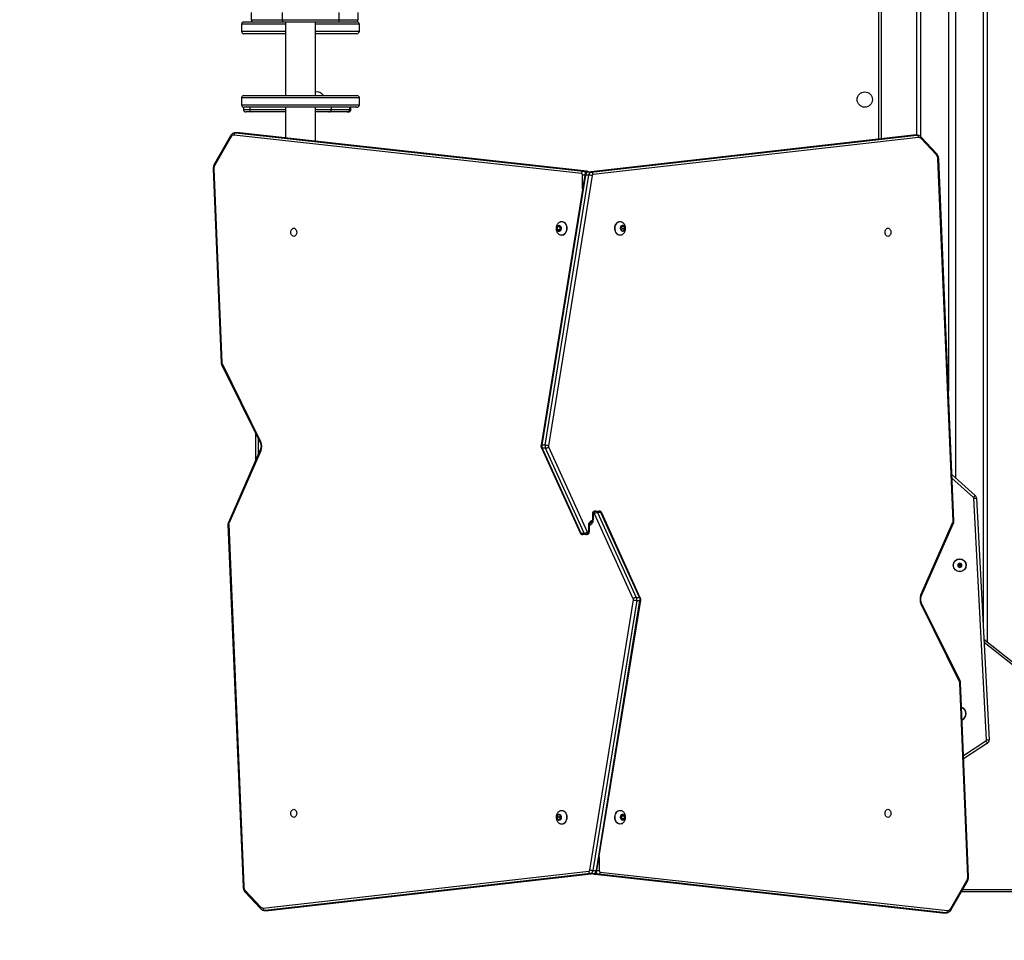
# Model space of a CAD drawing. Units: millimetres. Extents: x -448 to 1002, y 83 to 773.
# Drawn here: x 264 to 389, y 229 to 347 of the extents above; entities that cross this region are included whole.
import ezdxf

# ---------------------------------------------------------------- set-up
doc = ezdxf.new("R2010")
doc.units = ezdxf.units.MM
doc.header["$LTSCALE"] = 50
doc.header["$PDSIZE"] = -1
doc.layers.add('VP-DIM', color=7, linetype='Continuous')
doc.layers.add('VP-HIC', color=6, linetype='Continuous')
doc.layers.add('VP-EQ', color=7, linetype='Continuous', true_color=0x8a3492)
doc.dimstyles.get("Standard").update_dxf_attribs({"dimtxt": 14, "dimasz": 20, "dimexe": 20, "dimexo": 50, "dimgap": 20, "dimtad": 0, "dimdec": 0, "dimzin": 0, "dimdsep": 46, "dimtxsty": 'Standard', "dimcen": -0.09, "dimadec": 0, "dimazin": 0, "dimtfac": 1, "dimtdec": 4, "dimtofl": 0, "dimtmove": 0, "dimatfit": 3, "dimfxl": 70, "dimfxlon": 1, "dimtolj": 1, "dimtzin": 0, "dimarcsym": 0})

# ---------------------------------------------------------------- blocks, each defined once
blk = doc.blocks.new('*D202')
at = {"layer": 'Defpoints', "color": 0}
for p in [(138.18, 752.9), (138.18, 232.9), (785.91, 232.9)]:
    blk.add_point(p, dxfattribs=at)
at = {"layer": 'VP-DIM', "color": 0, "lineweight": -2}
for p, q in [((138.18, 682.9), (138.18, 772.9)), ((785.91, 682.9), (785.91, 772.9)), ((158.18, 752.9), (419.08, 752.9)), ((765.91, 752.9), (496.41, 752.9))]:
    blk.add_line(p, q, dxfattribs=at)
at = {"layer": 'VP-DIM', "color": 0}
for points in [[(158.18, 756.23), (158.18, 749.57), (138.18, 752.9)], [(765.91, 749.57), (765.91, 756.23), (785.91, 752.9)]]:
    blk.add_solid(points, dxfattribs=at)
at = {"layer": 'VP-DIM', "color": 0, "insert": (457.75, 752.9), "char_height": 14, "attachment_point": 5}
blk.add_mtext('\\A1;648', dxfattribs=at)
blk = doc.blocks.new('*D204')
at = {"layer": 'Defpoints', "color": 0}
for p in [(600.91, 403.62), (887.94, 403.62), (290.98, 232.9)]:
    blk.add_point(p, dxfattribs=at)
at = {"layer": 'VP-DIM', "color": 0, "lineweight": -2}
for p, q in [((817.94, 403.62), (907.94, 403.62)), ((887.94, 383.62), (887.94, 348.24)), ((887.94, 252.9), (887.94, 280.24)), ((817.94, 232.9), (907.94, 232.9))]:
    blk.add_line(p, q, dxfattribs=at)
at = {"layer": 'VP-DIM', "color": 0}
for points in [[(891.28, 383.62), (884.61, 383.62), (887.94, 403.62)], [(884.61, 252.9), (891.28, 252.9), (887.94, 232.9)]]:
    blk.add_solid(points, dxfattribs=at)
at = {"layer": 'VP-DIM', "color": 0, "insert": (887.94, 314.24), "char_height": 14, "attachment_point": 5, "rotation": 90}
blk.add_mtext('\\A1;171', dxfattribs=at)
blk = doc.blocks.new('*D208')
at = {"layer": 'Defpoints', "color": 0}
for p in [(635.91, 665.69), (635.91, 257.12), (288.21, 238.25)]:
    blk.add_point(p, dxfattribs=at)
at = {"layer": 'VP-DIM', "color": 0, "lineweight": -2}
for p, q in [((288.21, 595.69), (288.21, 685.69)), ((635.91, 595.69), (635.91, 685.69)), ((308.21, 665.69), (419.37, 665.69)), ((615.91, 665.69), (496.7, 665.69))]:
    blk.add_line(p, q, dxfattribs=at)
at = {"layer": 'VP-DIM', "color": 0}
for points in [[(308.21, 669.02), (308.21, 662.35), (288.21, 665.69)], [(615.91, 662.35), (615.91, 669.02), (635.91, 665.69)]]:
    blk.add_solid(points, dxfattribs=at)
at = {"layer": 'VP-DIM', "color": 0, "insert": (458.04, 665.69), "char_height": 14, "attachment_point": 5}
blk.add_mtext('\\A1;348', dxfattribs=at)
blk = doc.blocks.new('RC1455_')
at = {"color": 0, "linetype": 'Continuous', "lineweight": 25}
for p, q in [((373.11, 331.48), (373.11, 388.72)), ((373.41, 388.82), (373.41, 331.52)), ((386.41, 365.3), (386.41, 269.4)), ((386.91, 365.93), (386.91, 267.45)), ((382.86, 360.84), (382.86, 288.38)), ((381.96, 359.71), (381.96, 299.41)), ((377.91, 357.48), (377.91, 331.98)), ((378.41, 356.61), (378.41, 331.83)), ((293.13, 347.59), (293.13, 346.69)), ((297.14, 346.69), (297.14, 347.59)), ((304.34, 346.69), (304.34, 347.59)), ((306.75, 346.69), (306.75, 347.59)), ((292.21, 346.41), (292.28, 346.41)), ((292.28, 346.41), (293.32, 346.41)), ((293.13, 346.69), (297.14, 346.69)), ((297.07, 346.39), (293.43, 346.39)), ((304.26, 346.39), (297.07, 346.39)), ((297.14, 346.69), (304.34, 346.69)), ((297.51, 346.39), (297.51, 337.03)), ((301.31, 337.03), (301.31, 346.39)), ((306.45, 346.39), (304.26, 346.39)), ((304.34, 346.69), (306.75, 346.69)), ((306.57, 346.41), (306.61, 346.41)), ((291.91, 346.11), (291.91, 345.21)), ((291.99, 346.11), (291.91, 346.11)), ((291.91, 345.21), (291.99, 345.21)), ((297.51, 346.11), (291.99, 346.11)), ((291.99, 345.21), (297.51, 345.21)), ((306.91, 346.11), (301.31, 346.11)), ((301.31, 345.21), (306.91, 345.21)), ((306.91, 345.21), (306.91, 346.11)), ((292.28, 344.91), (292.21, 344.91)), ((297.51, 344.91), (292.28, 344.91)), ((306.61, 344.91), (301.31, 344.91)), ((291.91, 336.73), (291.91, 335.83)), ((306.91, 336.73), (291.91, 336.73)), ((292.21, 337.03), (306.61, 337.03)), ((306.91, 335.83), (306.91, 336.73)), ((291.91, 335.83), (306.91, 335.83)), ((292.13, 335.54), (292.13, 335.24)), ((292.13, 335.24), (292.94, 335.24)), ((306.61, 335.53), (292.21, 335.53)), ((292.94, 335.53), (292.94, 335.24)), ((292.94, 335.24), (297.51, 335.24)), ((297.51, 335.53), (297.51, 331.63)), ((301.31, 331.21), (301.31, 335.53)), ((301.31, 335.24), (303.32, 335.24)), ((303.32, 335.53), (303.32, 335.24)), ((303.32, 335.24), (305.67, 335.24)), ((305.67, 335.53), (305.67, 335.24)), ((305.67, 335.24), (305.83, 335.24)), ((305.83, 335.24), (305.83, 335.53)), ((293.16, 334.94), (292.43, 334.94)), ((297.51, 334.94), (293.16, 334.94)), ((303.04, 334.94), (301.31, 334.94)), ((305.38, 334.94), (303.04, 334.94)), ((305.53, 334.94), (305.38, 334.94)), ((290.49, 331.88), (288.45, 328.33)), ((290.54, 331.73), (288.5, 328.18)), ((335.22, 327.09), (290.96, 331.99)), ((291.56, 332.29), (291.13, 332.29)), ((291.13, 332.29), (291.19, 332.29)), ((291.19, 332.29), (335.45, 327.39)), ((291.19, 332.29), (291.61, 332.29)), ((291.61, 332.29), (291.56, 332.29)), ((291.63, 332.28), (291.57, 332.29)), ((335.87, 327.39), (291.61, 332.29)), ((291.63, 332.28), (291.61, 332.29)), ((335.89, 327.39), (291.63, 332.28)), ((377.49, 331.98), (336.02, 327.29)), ((377.51, 331.98), (336.03, 327.29)), ((336.46, 327.29), (377.93, 331.98)), ((378.16, 331.68), (336.69, 326.99)), ((377.55, 331.98), (377.49, 331.98)), ((377.51, 331.98), (377.49, 331.98)), ((377.93, 331.98), (377.51, 331.98)), ((377.56, 331.98), (377.51, 331.98)), ((377.99, 331.98), (377.56, 331.98)), ((377.93, 331.98), (377.98, 331.98)), ((380.45, 329.47), (378.5, 331.54)), ((380.45, 329.67), (378.51, 331.75)), ((382.56, 282.81), (380.64, 328.95)), ((382.65, 282.82), (380.73, 328.96)), ((288.3, 327.69), (289.31, 302.98)), ((288.39, 327.7), (289.4, 302.99)), ((335.63, 326.88), (330.06, 292.49)), ((335.72, 326.9), (330.15, 292.51)), ((330.58, 292.51), (336.14, 326.9)), ((336.56, 326.83), (331, 292.44)), ((335.35, 325.17), (335.35, 326.89)), ((335.63, 326.89), (335.35, 326.89)), ((335.45, 327.39), (335.87, 327.39)), ((336.14, 326.9), (335.72, 326.9)), ((335.89, 327.39), (335.87, 327.39)), ((336.03, 327.29), (336.02, 327.29)), ((336.46, 327.29), (336.03, 327.29)), ((332.35, 320.46), (332.13, 320.29)), ((332.13, 320.29), (332.13, 319.94)), ((332.45, 320.29), (332.13, 320.29)), ((332.13, 319.94), (332.34, 319.77)), ((332.45, 319.94), (332.13, 319.94)), ((332.34, 319.77), (332.56, 319.94)), ((332.56, 320.29), (332.35, 320.46)), ((332.5, 320.33), (332.45, 320.29)), ((332.45, 320.29), (332.45, 319.94)), ((332.45, 319.94), (332.5, 319.9)), ((332.56, 319.94), (332.56, 320.29)), ((332.73, 320.99), (332.7, 320.99)), ((340.12, 320.99), (340.09, 320.99)), ((340.38, 320.43), (340.23, 320.16)), ((340.23, 320.16), (340.33, 319.84)), ((340.31, 319.9), (340.4, 320.08)), ((340.4, 320.08), (340.32, 320.33)), ((340.36, 320.4), (340.62, 320.4)), ((340.62, 320.4), (340.38, 320.43)), ((340.4, 320.08), (340.72, 320.08)), ((340.58, 319.8), (340.72, 320.08)), ((340.72, 320.08), (340.62, 320.4)), ((332.7, 319.24), (332.73, 319.24)), ((340.09, 319.24), (340.12, 319.24)), ((340.33, 319.84), (340.58, 319.8)), ((289.36, 302.76), (294.27, 292.85)), ((289.42, 302.89), (294.33, 292.99)), ((293.71, 290.58), (293.71, 293.99)), ((294.01, 293.38), (294.01, 291.26)), ((330.58, 292.51), (330.15, 292.51)), ((294.29, 291.89), (290.22, 282.67)), ((294.35, 291.77), (290.28, 282.54)), ((330.11, 292.16), (335.03, 281.34)), ((330.63, 292.12), (330.2, 292.12)), ((330.2, 292.12), (335.13, 281.3)), ((335.55, 281.3), (330.63, 292.12)), ((331.02, 292.28), (335.94, 281.46)), ((382.4, 288.79), (385.39, 286.1)), ((385.15, 285.84), (382.42, 288.3)), ((386.82, 254.97), (385.2, 285.74)), ((385.55, 285.76), (387.17, 254.99)), ((336.61, 283.72), (336.61, 283.02)), ((336.61, 283.72), (336.69, 283.72)), ((336.69, 283.72), (336.69, 283.02)), ((336.82, 283.82), (336.76, 283.82)), ((341.81, 272.95), (336.88, 283.77)), ((336.98, 284.12), (337.03, 284.12)), ((337.03, 284.12), (337.46, 284.12)), ((337.27, 283.93), (342.19, 273.12)), ((337.7, 283.93), (337.27, 283.93)), ((342.62, 273.12), (337.7, 283.93)), ((342.71, 273.08), (337.79, 283.9)), ((290.17, 282.41), (292.09, 236.27)), ((290.26, 282.43), (292.18, 236.29)), ((336.69, 283.02), (336.61, 283.02)), ((378.47, 273.46), (382.54, 282.69)), ((378.53, 273.34), (382.6, 282.57)), ((335.13, 281.3), (335.55, 281.3)), ((335.79, 281.12), (335.36, 281.12)), ((335.85, 281.12), (335.79, 281.12)), ((336, 281.42), (336.06, 281.42)), ((336.13, 281.52), (336.13, 282.22)), ((336.13, 282.22), (336.22, 282.22)), ((336.22, 281.52), (336.13, 281.52)), ((336.22, 281.52), (336.22, 282.22)), ((383.41, 277.49), (383.16, 277.35)), ((383.16, 277.35), (383.16, 277.06)), ((383.33, 277.25), (383.16, 277.35)), ((383.41, 277.29), (383.33, 277.25)), ((383.66, 277.35), (383.41, 277.49)), ((383.41, 277.29), (383.41, 277.49)), ((383.49, 277.25), (383.41, 277.29)), ((383.49, 277.25), (383.66, 277.35)), ((383.66, 277.06), (383.66, 277.35)), ((383.33, 277.16), (383.16, 277.06)), ((383.16, 277.06), (383.41, 276.92)), ((383.33, 277.25), (383.33, 277.16)), ((383.33, 277.16), (383.41, 277.12)), ((383.41, 277.12), (383.49, 277.16)), ((383.41, 277.12), (383.41, 276.92)), ((383.41, 276.92), (383.66, 277.06)), ((383.49, 277.16), (383.49, 277.25)), ((383.49, 277.16), (383.66, 277.06)), ((336.26, 238.4), (341.83, 272.79)), ((342.25, 272.73), (336.68, 238.33)), ((337.11, 238.33), (342.67, 272.73)), ((337.19, 238.35), (342.76, 272.75)), ((342.19, 273.12), (342.62, 273.12)), ((342.25, 272.73), (342.67, 272.73)), ((383.4, 262.35), (378.49, 272.25)), ((383.46, 262.48), (378.55, 272.38)), ((386.5, 267.78), (424.67, 237.4)), ((424.48, 237.17), (386.52, 267.38)), ((384.43, 237.53), (383.43, 262.24)), ((384.52, 237.54), (383.51, 262.26)), ((383.89, 252.99), (386.75, 254.84)), ((386.94, 254.55), (383.91, 252.58)), ((332.73, 245.99), (332.7, 245.99)), ((340.12, 245.99), (340.09, 245.99)), ((332.22, 245.42), (332.1, 245.12)), ((332.1, 245.12), (332.22, 244.82)), ((332.42, 245.12), (332.1, 245.12)), ((332.47, 245.42), (332.22, 245.42)), ((332.22, 244.82), (332.47, 244.82)), ((332.5, 245.33), (332.42, 245.12)), ((332.42, 245.12), (332.5, 244.91)), ((332.59, 245.12), (332.47, 245.42)), ((332.47, 244.82), (332.59, 245.12)), ((340.48, 245.46), (340.26, 245.29)), ((340.26, 245.29), (340.26, 244.94)), ((340.26, 244.94), (340.48, 244.77)), ((340.37, 245.29), (340.32, 245.33)), ((340.32, 244.9), (340.37, 244.94)), ((340.37, 245.29), (340.69, 245.29)), ((340.37, 244.94), (340.37, 245.29)), ((340.37, 244.94), (340.69, 244.94)), ((340.69, 245.29), (340.48, 245.46)), ((340.48, 244.77), (340.69, 244.94)), ((340.69, 244.94), (340.69, 245.29)), ((332.7, 244.24), (332.73, 244.24)), ((340.09, 244.24), (340.12, 244.24)), ((337.47, 240.07), (337.47, 238.34)), ((294.66, 233.55), (336.14, 238.25)), ((336.36, 237.95), (294.89, 233.26)), ((295.31, 233.26), (336.79, 237.95)), ((295.33, 233.26), (336.81, 237.95)), ((336.36, 237.95), (336.79, 237.95)), ((336.68, 238.33), (337.11, 238.33)), ((336.79, 237.95), (336.81, 237.95)), ((336.93, 237.85), (381.19, 232.95)), ((336.93, 237.85), (336.95, 237.85)), ((337.37, 237.85), (336.95, 237.85)), ((336.95, 237.85), (381.21, 232.95)), ((337.19, 238.34), (337.47, 238.34)), ((381.63, 232.95), (337.37, 237.85)), ((337.6, 238.14), (381.86, 233.25)), ((382.29, 233.5), (384.32, 237.05)), ((382.33, 233.36), (384.37, 236.9)), ((383.81, 235.92), (424.05, 235.92)), ((292.37, 235.77), (294.32, 233.69)), ((292.37, 235.56), (294.32, 233.49)), ((424.05, 235.62), (383.63, 235.62)), ((294.83, 233.25), (295.26, 233.25)), ((294.89, 233.26), (294.84, 233.25)), ((294.89, 233.26), (295.31, 233.26)), ((295.26, 233.25), (295.31, 233.26)), ((295.27, 233.25), (295.33, 233.26)), ((295.31, 233.26), (295.33, 233.26)), ((381.19, 232.95), (381.25, 232.95)), ((381.19, 232.95), (381.21, 232.95)), ((381.63, 232.95), (381.21, 232.95)), ((381.21, 232.95), (381.26, 232.95)), ((381.26, 232.95), (381.69, 232.95)), ((381.69, 232.95), (381.63, 232.95))]:
    blk.add_line(p, q, dxfattribs=at)
at = {"color": 0, "linetype": 'Continuous', "lineweight": 25, "flags": 128}
for points in [[(298.56, 320.14), (298.66, 320.12), (298.75, 320.07), (298.82, 319.99), (298.88, 319.88), (298.92, 319.75), (298.93, 319.62), (298.92, 319.48), (298.88, 319.35), (298.82, 319.25), (298.75, 319.16), (298.66, 319.11), (298.56, 319.09), (298.47, 319.11), (298.38, 319.16), (298.3, 319.25), (298.24, 319.35), (298.2, 319.48), (298.19, 319.62), (298.2, 319.75), (298.24, 319.88), (298.3, 319.99), (298.38, 320.07), (298.47, 320.12), (298.56, 320.14)], [(332.59, 319.92), (332.54, 319.82), (332.47, 319.76), (332.39, 319.72), (332.3, 319.72), (332.22, 319.76), (332.15, 319.82), (332.1, 319.92), (332.07, 320.03), (332.06, 320.15), (332.08, 320.26), (332.12, 320.37), (332.19, 320.45), (332.26, 320.5), (332.35, 320.52), (332.43, 320.5), (332.5, 320.45), (332.57, 320.37), (332.61, 320.26), (332.63, 320.15), (332.62, 320.03), (332.59, 319.92)], [(332.53, 320.96), (332.62, 320.98), (332.74, 320.99), (332.86, 320.96), (332.98, 320.9), (333.09, 320.8), (333.18, 320.67), (333.25, 320.53), (333.29, 320.36), (333.32, 320.19), (333.31, 320.01), (333.29, 319.84), (333.23, 319.68)], [(332.73, 320.99), (332.78, 320.99), (332.9, 320.96), (333.02, 320.9), (333.12, 320.8), (333.21, 320.67), (333.28, 320.53), (333.33, 320.36), (333.35, 320.19), (333.35, 320.01), (333.32, 319.84), (333.27, 319.68)], [(340.09, 319.24), (339.99, 319.25), (339.87, 319.3), (339.76, 319.38), (339.66, 319.49), (339.58, 319.62), (339.52, 319.78), (339.48, 319.95), (339.47, 320.13), (339.48, 320.3), (339.52, 320.47), (339.58, 320.62), (339.67, 320.76), (339.77, 320.86), (339.88, 320.94), (340, 320.98), (340.09, 320.99)], [(340.29, 319.28), (340.27, 319.27), (340.15, 319.24), (340.02, 319.25), (339.9, 319.3), (339.79, 319.38), (339.69, 319.49), (339.61, 319.62), (339.55, 319.78), (339.52, 319.95), (339.5, 320.13), (339.52, 320.3), (339.56, 320.47), (339.62, 320.62), (339.7, 320.76), (339.8, 320.86), (339.91, 320.94), (340.04, 320.98), (340.16, 320.99), (340.28, 320.96), (340.29, 320.96)], [(340.76, 320.07), (340.74, 319.96), (340.69, 319.86), (340.63, 319.78), (340.55, 319.73), (340.47, 319.72), (340.38, 319.74), (340.31, 319.8), (340.25, 319.88), (340.21, 319.98), (340.19, 320.1), (340.2, 320.22), (340.24, 320.33), (340.29, 320.42), (340.36, 320.48), (340.44, 320.51), (340.53, 320.51), (340.61, 320.47), (340.68, 320.4), (340.73, 320.3), (340.75, 320.19), (340.76, 320.07)], [(374.26, 319.09), (374.16, 319.11), (374.07, 319.16), (374, 319.25), (373.94, 319.35), (373.9, 319.48), (373.89, 319.62), (373.9, 319.75), (373.94, 319.88), (374, 319.99), (374.07, 320.07), (374.16, 320.12), (374.26, 320.14), (374.36, 320.12), (374.45, 320.07), (374.52, 319.99), (374.58, 319.88), (374.62, 319.75), (374.63, 319.62), (374.62, 319.48), (374.58, 319.35), (374.52, 319.25), (374.45, 319.16), (374.36, 319.11), (374.26, 319.09)], [(333.23, 319.68), (333.16, 319.54), (333.07, 319.42), (332.96, 319.32), (332.84, 319.27), (332.72, 319.24), (332.59, 319.26), (332.53, 319.28)], [(289.42, 302.89), (289.39, 302.85), (289.37, 302.82), (289.36, 302.79), (289.36, 302.77), (289.36, 302.76)], [(294.33, 292.99), (294.3, 292.95), (294.28, 292.92), (294.27, 292.89), (294.27, 292.87), (294.27, 292.85)], [(294.35, 291.77), (294.32, 291.8), (294.3, 291.83), (294.29, 291.86), (294.29, 291.89), (294.29, 291.89)], [(385.15, 285.84), (385.2, 285.89), (385.24, 285.94), (385.28, 285.99), (385.32, 286.03), (385.35, 286.06), (385.37, 286.08), (385.38, 286.1), (385.39, 286.1)], [(385.2, 285.74), (385.27, 285.74), (385.34, 285.75), (385.4, 285.75), (385.45, 285.75), (385.49, 285.76), (385.53, 285.76), (385.55, 285.76), (385.55, 285.76)], [(290.28, 282.54), (290.25, 282.58), (290.23, 282.61), (290.22, 282.63), (290.21, 282.66), (290.22, 282.67)], [(336.13, 282.22), (336.14, 282.35), (336.17, 282.49), (336.21, 282.61), (336.27, 282.71), (336.35, 282.8), (336.43, 282.86), (336.53, 282.9), (336.62, 282.92)], [(336.69, 283.02), (336.68, 282.88), (336.66, 282.75), (336.61, 282.63), (336.55, 282.52), (336.47, 282.44), (336.39, 282.37), (336.3, 282.33), (336.2, 282.32)], [(382.54, 282.69), (382.57, 282.66), (382.59, 282.63), (382.61, 282.6), (382.61, 282.58), (382.6, 282.57)], [(378.47, 273.46), (378.5, 273.43), (378.52, 273.4), (378.53, 273.37), (378.53, 273.35), (378.53, 273.34)], [(378.49, 272.25), (378.52, 272.28), (378.54, 272.31), (378.55, 272.34), (378.55, 272.37), (378.55, 272.38)], [(383.4, 262.35), (383.43, 262.38), (383.45, 262.41), (383.46, 262.44), (383.46, 262.47), (383.46, 262.48)], [(386.75, 254.84), (386.79, 254.78), (386.82, 254.73), (386.85, 254.68), (386.88, 254.63), (386.91, 254.6), (386.92, 254.57), (386.94, 254.55), (386.94, 254.55)], [(386.82, 254.97), (386.88, 254.98), (386.95, 254.98), (387.01, 254.99), (387.06, 254.99), (387.11, 254.99), (387.14, 254.99), (387.16, 254.99), (387.17, 254.99)], [(298.56, 246.14), (298.66, 246.12), (298.75, 246.07), (298.82, 245.99), (298.88, 245.88), (298.92, 245.75), (298.93, 245.62), (298.92, 245.48), (298.88, 245.35), (298.82, 245.25), (298.75, 245.16), (298.66, 245.11), (298.56, 245.09), (298.47, 245.11), (298.38, 245.16), (298.3, 245.25), (298.24, 245.35), (298.2, 245.48), (298.19, 245.62), (298.2, 245.75), (298.24, 245.88), (298.3, 245.99), (298.38, 246.07), (298.47, 246.12), (298.56, 246.14)], [(332.53, 245.96), (332.54, 245.96), (332.67, 245.99), (332.79, 245.98), (332.91, 245.94), (333.03, 245.86), (333.12, 245.75), (333.21, 245.62), (333.27, 245.46), (333.3, 245.29), (333.32, 245.12)], [(332.73, 245.99), (332.83, 245.98), (332.95, 245.94), (333.06, 245.86), (333.16, 245.75), (333.24, 245.62), (333.3, 245.46), (333.34, 245.29), (333.35, 245.12)], [(340.09, 244.24), (339.96, 244.26), (339.84, 244.31), (339.73, 244.4), (339.64, 244.51), (339.56, 244.65), (339.51, 244.81), (339.48, 244.98), (339.47, 245.16), (339.49, 245.34), (339.53, 245.5), (339.6, 245.65), (339.68, 245.78), (339.79, 245.88), (339.9, 245.95), (340.03, 245.99), (340.09, 245.99)], [(340.12, 244.24), (340, 244.26), (339.88, 244.31), (339.77, 244.4), (339.67, 244.51), (339.6, 244.65), (339.54, 244.81), (339.51, 244.98), (339.51, 245.16), (339.52, 245.34), (339.57, 245.5), (339.63, 245.65), (339.72, 245.78), (339.82, 245.88), (339.94, 245.95), (340.06, 245.99), (340.19, 245.99), (340.29, 245.96)], [(374.26, 245.09), (374.16, 245.11), (374.07, 245.16), (374, 245.25), (373.94, 245.35), (373.9, 245.48), (373.89, 245.62), (373.9, 245.75), (373.94, 245.88), (374, 245.99), (374.07, 246.07), (374.16, 246.12), (374.26, 246.14), (374.36, 246.12), (374.45, 246.07), (374.52, 245.99), (374.58, 245.88), (374.62, 245.75), (374.63, 245.62), (374.62, 245.48), (374.58, 245.35), (374.52, 245.25), (374.45, 245.16), (374.36, 245.11), (374.26, 245.09)], [(332.63, 245.12), (332.62, 245), (332.58, 244.89), (332.52, 244.8), (332.45, 244.75), (332.37, 244.72), (332.28, 244.73), (332.2, 244.77), (332.14, 244.85), (332.09, 244.94), (332.07, 245.06), (332.07, 245.18), (332.09, 245.29), (332.14, 245.39), (332.2, 245.46), (332.28, 245.51), (332.37, 245.52), (332.45, 245.49), (332.52, 245.43), (332.58, 245.34), (332.62, 245.24), (332.63, 245.12)], [(333.32, 245.12), (333.3, 244.94), (333.27, 244.77), (333.21, 244.62), (333.12, 244.48), (333.03, 244.37), (332.91, 244.3), (332.79, 244.25), (332.67, 244.24), (332.54, 244.27), (332.53, 244.28)], [(333.35, 245.12), (333.34, 244.94), (333.3, 244.77), (333.24, 244.62), (333.16, 244.48), (333.06, 244.37), (332.95, 244.3), (332.83, 244.25), (332.73, 244.24)], [(340.48, 244.72), (340.39, 244.74), (340.32, 244.79), (340.26, 244.87), (340.21, 244.97), (340.19, 245.09), (340.2, 245.21), (340.23, 245.32), (340.28, 245.41), (340.35, 245.48), (340.43, 245.51), (340.52, 245.51), (340.6, 245.48), (340.67, 245.41), (340.72, 245.32), (340.75, 245.21), (340.76, 245.09), (340.74, 244.97), (340.7, 244.87), (340.64, 244.79), (340.56, 244.74), (340.48, 244.72)], [(340.29, 244.27), (340.25, 244.26), (340.12, 244.24)]]:
    blk.add_lwpolyline(points, dxfattribs=at)
at = {"color": 0, "linetype": 'Continuous', "lineweight": 25}
for centre, radius in [((371.31, 336.52), 0.975), ((383.41, 277.21), 0.825), ((383.41, 277.21), 0.795)]:
    blk.add_circle(centre, radius, dxfattribs=at)
for centre, radius, start, end in [((292.21, 346.11), 0.3, 90, 180), ((293.43, 346.69), 0.3, 180, 270), ((296.79, 346.62), 0.365, 321.0062, 11.1207), ((303.98, 346.62), 0.365, 321.0064, 11.1205), ((306.45, 346.69), 0.3, 270, 0), ((306.61, 346.11), 0.3, 0, 90), ((292.21, 345.21), 0.3, 180, 270), ((306.61, 345.21), 0.3, 270, 0), ((301.51, 336.52), 0.975, 31.4761, 101.837), ((292.21, 336.73), 0.3, 90, 180), ((306.61, 336.73), 0.3, 0, 90), ((292.21, 335.83), 0.3, 180, 270), ((292.43, 335.24), 0.3, 180, 270), ((293.21, 335.21), 0.271, 172.9874, 260.6063), ((303.03, 335.23), 0.293, 271.5451, 1.4661), ((305.37, 335.23), 0.293, 271.5451, 1.4661), ((305.53, 335.24), 0.3, 270, 0), ((306.61, 335.83), 0.3, 270, 0), ((290.63, 331.84), 0.143, 164.6137, 231.0156), ((290.94, 331.54), 0.447, 87.6738, 154.8084), ((291.24, 332.01), 0.285, 101.2421, 183.9564), ((377.88, 331.7), 0.285, 356.1359, 78.7636), ((378.19, 331.28), 0.402, 40.6778, 94.6521), ((378.36, 331.65), 0.176, 322.5044, 33.8796), ((380.31, 329.57), 0.176, 322.5135, 33.8431), ((379.83, 328.94), 0.811, 0.7847, 40.7386), ((380.66, 329.17), 0.223, 266.6707, 289.5295), ((288.38, 327.48), 0.228, 86.731, 109.1249), ((289.29, 327.75), 0.904, 151.2728, 182.9968), ((288.59, 328.3), 0.143, 164.5829, 231.021), ((335.5, 327.11), 0.285, 101.2423, 183.9559), ((335.17, 326.91), 0.185, 353.0372, 73.3291), ((335.37, 327.02), 0.382, 16.0055, 77.7402), ((335.69, 326.79), 0.108, 77.0778, 126.9294), ((336.14, 326.88), 0.422, 104.4316, 177.0045), ((335.83, 327.08), 0.31, 42.0697, 81.6282), ((336.56, 326.88), 0.422, 104.4321, 177.004), ((336.1, 325.32), 1.58, 73.225, 88.6231), ((336.4, 327.01), 0.285, 356.1355, 78.764), ((336.73, 326.82), 0.169, 104.432, 177.0044), ((332.68, 319.85), 0.61, 274.7088, 343.6537), ((289.38, 302.76), 0.227, 86.7, 109.1588), ((289.65, 303), 0.258, 181.8907, 205.7241), ((292.99, 292.35), 1.48, 336.8755, 25.296), ((330.13, 292.4), 0.108, 77.0595, 126.9678), ((330.82, 292.4), 0.674, 170.475, 204.4336), ((331.24, 292.4), 0.674, 170.4743, 204.4343), ((330.54, 290.92), 1.58, 73.2254, 88.6231), ((331.26, 292.4), 0.269, 170.4485, 204.9155), ((385.05, 285.73), 0.5, 3, 48), ((385.05, 285.73), 0.15, 3, 48), ((336.78, 283.73), 0.0893, 101.4211, 188.0507), ((337.03, 283.85), 0.268, 101.4219, 188.0495), ((337.09, 283.85), 0.268, 101.4227, 188.0487), ((336.82, 283.75), 0.0694, 19.5661, 85.1262), ((337.32, 283.27), 0.663, 93.9833, 131.167), ((337.01, 283.84), 0.277, 19.563, 85.1278), ((337.44, 283.84), 0.277, 19.563, 85.1278), ((337.71, 283.84), 0.0946, 35.453, 100.7106), ((290.25, 282.2), 0.223, 86.6579, 109.543), ((290.52, 282.44), 0.266, 156.824, 182.7427), ((382.3, 282.8), 0.266, 336.8205, 2.7441), ((382.58, 283.03), 0.223, 266.6765, 289.5209), ((335.11, 281.39), 0.0946, 215.4455, 280.7137), ((335.39, 281.39), 0.277, 199.5625, 265.1291), ((335.5, 281.96), 0.663, 273.9835, 311.1669), ((335.81, 281.39), 0.277, 199.5621, 265.1295), ((335.73, 281.38), 0.268, 281.4215, 8.0501), ((335.79, 281.38), 0.268, 281.4215, 8.0501), ((336.01, 281.49), 0.0693, 199.5606, 265.129), ((336.04, 281.5), 0.0893, 281.4202, 8.0494), ((341.56, 272.84), 0.269, 350.4495, 24.9166), ((342.28, 274.31), 1.58, 253.2245, 268.6232), ((341.58, 272.84), 0.674, 350.4742, 24.4344), ((342.01, 272.84), 0.674, 350.4742, 24.4344), ((342.69, 272.83), 0.108, 257.065, 306.9616), ((379.83, 272.88), 1.48, 156.876, 205.2958), ((383.17, 262.23), 0.258, 1.8854, 25.7277), ((383.44, 262.47), 0.228, 266.7386, 289.1231), ((383.41, 258.31), 0.825, 291.0016, 73.6606), ((383.41, 258.31), 0.795, 291.7342, 72.928), ((386.67, 254.97), 0.15, 303, 3), ((386.67, 254.97), 0.5, 303, 3), ((336.09, 238.41), 0.169, 284.4308, 357.0048), ((336.72, 239.92), 1.58, 253.2244, 268.6224), ((336.42, 238.23), 0.285, 176.1362, 258.7638), ((336.26, 238.36), 0.422, 284.431, 357.0044), ((336.99, 238.15), 0.31, 222.0722, 261.6246), ((336.68, 238.36), 0.422, 284.4315, 357.0038), ((337.45, 238.22), 0.382, 196.0059, 257.7406), ((337.13, 238.44), 0.108, 257.0854, 306.9237), ((337.32, 238.12), 0.285, 281.2416, 3.957), ((337.66, 238.32), 0.185, 173.0387, 253.3268), ((383.53, 237.48), 0.904, 331.2718, 2.9982), ((384.45, 237.76), 0.228, 266.7203, 289.1348), ((292.16, 236.06), 0.223, 86.6578, 109.5432), ((292.99, 236.3), 0.811, 180.7852, 220.7383), ((384.23, 236.94), 0.143, 344.579, 51.0236), ((292.51, 235.66), 0.176, 142.5071, 213.8498), ((294.46, 233.59), 0.176, 142.5106, 213.8716), ((294.63, 233.96), 0.402, 220.6778, 274.6523), ((294.94, 233.54), 0.285, 176.1355, 258.7644), ((381.88, 233.69), 0.447, 267.6733, 334.8079), ((382.2, 233.39), 0.143, 344.6104, 51.018), ((381.58, 233.23), 0.285, 281.2424, 3.9573)]:
    blk.add_arc(centre, radius, start, end, dxfattribs=at)
for points, knots in [([(291.13, 332.29), (291.12, 332.29), (291.07, 332.29), (290.96, 332.27), (290.83, 332.22), (290.7, 332.14), (290.59, 332.03), (290.53, 331.94), (290.49, 331.89), (290.49, 331.88)], [0, 0, 0, 0, 0.041613, 0.223818, 0.404721, 0.587016, 0.773322, 0.96359, 1, 1, 1, 1]), ([(378.51, 331.75), (378.48, 331.77), (378.42, 331.83), (378.3, 331.91), (378.16, 331.96), (378.05, 331.98), (377.99, 331.98), (377.98, 331.98)], [0, 0, 0, 0, 0.162851, 0.429285, 0.689827, 0.941185, 1, 1, 1, 1]), ([(380.73, 328.96), (380.73, 329), (380.72, 329.09), (380.69, 329.24), (380.63, 329.41), (380.55, 329.55), (380.49, 329.63), (380.45, 329.67)], [0, 0, 0, 0, 0.125497, 0.348864, 0.574107, 0.801161, 1, 1, 1, 1]), ([(288.45, 328.33), (288.44, 328.3), (288.39, 328.23), (288.34, 328.08), (288.31, 327.91), (288.3, 327.78), (288.3, 327.71), (288.3, 327.69)], [0, 0, 0, 0, 0.15309, 0.413977, 0.67595, 0.926206, 1, 1, 1, 1]), ([(336.02, 327.29), (335.98, 327.28), (335.91, 327.26), (335.81, 327.21), (335.73, 327.13), (335.67, 327.04), (335.64, 326.95), (335.63, 326.9), (335.63, 326.88)], [0, 0, 0, 0, 0.188986, 0.367427, 0.545623, 0.728724, 0.920194, 1, 1, 1, 1]), ([(336.1, 327.3), (336.08, 327.31), (336.02, 327.35), (335.95, 327.38), (335.9, 327.39), (335.89, 327.39)], [0, 0, 0, 0, 0.3994418, 0.8486476, 1, 1, 1, 1]), ([(332.53, 320.96), (332.52, 320.96), (332.47, 320.94), (332.37, 320.88), (332.26, 320.79), (332.16, 320.67), (332.08, 320.54), (332.02, 320.4), (331.99, 320.24), (331.98, 320.07), (332, 319.9), (332.05, 319.74), (332.13, 319.6), (332.22, 319.48), (332.34, 319.38), (332.44, 319.31), (332.51, 319.29), (332.53, 319.28)], [0, 0, 0, 0, 0.0120674, 0.0833325, 0.1537552, 0.2241593, 0.2954254, 0.3684321, 0.4438994, 0.5222937, 0.6039051, 0.6794964, 0.7539677, 0.8272466, 0.8996077, 0.9713977, 1, 1, 1, 1]), ([(340.84, 320.04), (340.84, 320.09), (340.84, 320.2), (340.81, 320.36), (340.76, 320.52), (340.68, 320.65), (340.58, 320.77), (340.46, 320.87), (340.36, 320.93), (340.3, 320.95), (340.29, 320.96)], [0, 0, 0, 0, 0.130361, 0.283579, 0.424232, 0.562718, 0.699036, 0.833755, 0.967515, 1, 1, 1, 1]), ([(340.29, 319.28), (340.31, 319.29), (340.38, 319.31), (340.49, 319.38), (340.6, 319.48), (340.69, 319.6), (340.76, 319.74), (340.82, 319.88), (340.83, 319.99), (340.84, 320.04)], [0, 0, 0, 0, 0.072367, 0.224945, 0.376237, 0.528052, 0.682314, 0.840841, 1, 1, 1, 1]), ([(289.31, 302.98), (289.31, 302.95), (289.32, 302.88), (289.34, 302.81), (289.36, 302.76), (289.36, 302.76)], [0, 0, 0, 0, 0.361404, 0.877595, 1, 1, 1, 1]), ([(294.27, 292.85), (294.28, 292.83), (294.31, 292.77), (294.35, 292.66), (294.38, 292.5), (294.39, 292.35), (294.37, 292.19), (294.34, 292.04), (294.31, 291.95), (294.29, 291.9), (294.29, 291.89)], [0, 0, 0, 0, 0.075387, 0.227088, 0.379497, 0.532305, 0.685194, 0.837606, 0.981215, 1, 1, 1, 1]), ([(330.06, 292.49), (330.06, 292.46), (330.05, 292.39), (330.06, 292.28), (330.09, 292.19), (330.11, 292.15), (330.11, 292.15)], [0, 0, 0, 0, 0.242361, 0.611541, 0.959218, 1, 1, 1, 1]), ([(330.11, 292.16), (330.11, 292.16), (330.11, 292.14), (330.14, 292.12), (330.18, 292.12), (330.2, 292.12)], [0, 0, 0, 0, 0.025623, 0.512827, 1, 1, 1, 1]), ([(330.63, 292.12), (330.65, 292.12), (330.7, 292.12), (330.8, 292.15), (330.89, 292.19), (330.96, 292.24), (331, 292.27), (331.02, 292.28), (331.02, 292.28)], [0, 0, 0, 0, 0.214665, 0.429321, 0.643984, 0.858658, 0.986544, 1, 1, 1, 1]), ([(336.98, 284.12), (336.94, 284.11), (336.88, 284.11), (336.79, 284.07), (336.71, 284), (336.65, 283.92), (336.61, 283.83), (336.61, 283.76), (336.61, 283.72)], [0, 0, 0, 0, 0.167379, 0.331641, 0.490435, 0.649658, 0.814816, 1, 1, 1, 1]), ([(337.79, 283.9), (337.78, 283.93), (337.74, 283.99), (337.67, 284.05), (337.58, 284.1), (337.51, 284.12), (337.47, 284.12), (337.46, 284.12)], [0, 0, 0, 0, 0.239991, 0.479624, 0.716504, 0.952961, 1, 1, 1, 1]), ([(290.22, 282.67), (290.21, 282.64), (290.18, 282.57), (290.17, 282.49), (290.17, 282.43), (290.17, 282.41)], [0, 0, 0, 0, 0.339629, 0.81986, 1, 1, 1, 1]), ([(336.22, 282.22), (336.22, 282.24), (336.22, 282.29), (336.23, 282.38), (336.27, 282.47), (336.31, 282.55), (336.35, 282.59), (336.39, 282.61), (336.4, 282.62), (336.41, 282.62), (336.41, 282.62)], [0, 0, 0, 0, 0.071307, 0.217406, 0.362268, 0.505195, 0.648039, 0.794744, 0.955299, 1, 1, 1, 1]), ([(336.61, 283.02), (336.61, 283), (336.6, 282.94), (336.59, 282.85), (336.56, 282.76), (336.51, 282.69), (336.47, 282.64), (336.44, 282.62), (336.42, 282.62), (336.41, 282.62), (336.41, 282.62)], [0, 0, 0, 0, 0.071307, 0.217403, 0.362264, 0.505195, 0.648038, 0.794744, 0.955298, 1, 1, 1, 1]), ([(382.6, 282.57), (382.61, 282.6), (382.64, 282.66), (382.65, 282.75), (382.65, 282.8), (382.65, 282.82)], [0, 0, 0, 0, 0.339628, 0.81986, 1, 1, 1, 1]), ([(335.03, 281.34), (335.05, 281.31), (335.08, 281.25), (335.15, 281.18), (335.24, 281.13), (335.32, 281.12), (335.36, 281.12), (335.36, 281.12)], [0, 0, 0, 0, 0.239997, 0.479621, 0.716505, 0.952961, 1, 1, 1, 1]), ([(335.85, 281.12), (335.88, 281.12), (335.95, 281.13), (336.04, 281.17), (336.11, 281.23), (336.17, 281.31), (336.21, 281.41), (336.21, 281.48), (336.22, 281.52)], [0, 0, 0, 0, 0.167374, 0.331637, 0.490438, 0.649657, 0.814816, 1, 1, 1, 1]), ([(342.19, 273.12), (342.17, 273.12), (342.12, 273.11), (342.02, 273.08), (341.93, 273.04), (341.86, 273), (341.82, 272.97), (341.81, 272.95), (341.81, 272.95)], [0, 0, 0, 0, 0.214664, 0.429325, 0.643989, 0.858662, 0.986544, 1, 1, 1, 1]), ([(342.71, 273.08), (342.71, 273.08), (342.71, 273.09), (342.68, 273.11), (342.64, 273.11), (342.62, 273.12)], [0, 0, 0, 0, 0.025624, 0.512828, 1, 1, 1, 1]), ([(342.76, 272.75), (342.76, 272.77), (342.77, 272.84), (342.76, 272.96), (342.73, 273.04), (342.71, 273.08), (342.71, 273.08)], [0, 0, 0, 0, 0.242361, 0.611531, 0.959207, 1, 1, 1, 1]), ([(378.55, 272.38), (378.54, 272.4), (378.51, 272.46), (378.47, 272.58), (378.45, 272.73), (378.44, 272.89), (378.45, 273.05), (378.48, 273.19), (378.51, 273.29), (378.53, 273.33), (378.53, 273.34)], [0, 0, 0, 0, 0.075386, 0.227088, 0.379499, 0.532308, 0.685193, 0.837605, 0.981214, 1, 1, 1, 1]), ([(383.51, 262.26), (383.51, 262.28), (383.51, 262.35), (383.48, 262.43), (383.46, 262.47), (383.46, 262.48)], [0, 0, 0, 0, 0.361417, 0.877583, 1, 1, 1, 1]), ([(332.53, 245.96), (332.52, 245.95), (332.45, 245.93), (332.35, 245.87), (332.24, 245.77), (332.14, 245.65), (332.07, 245.52), (332.01, 245.37), (331.98, 245.21), (331.98, 245.04), (332.01, 244.87), (332.07, 244.72), (332.14, 244.58), (332.24, 244.46), (332.36, 244.36), (332.46, 244.3), (332.52, 244.28), (332.53, 244.28)], [0, 0, 0, 0, 0.0236709, 0.0948715, 0.1653642, 0.235983, 0.3076224, 0.3811428, 0.4572257, 0.5362983, 0.6186335, 0.6941812, 0.7685605, 0.84178, 0.9141443, 0.985997, 1, 1, 1, 1]), ([(340.29, 244.27), (340.29, 244.28), (340.34, 244.29), (340.43, 244.34), (340.55, 244.43), (340.65, 244.54), (340.73, 244.67), (340.79, 244.82), (340.83, 244.97), (340.84, 245.14), (340.82, 245.31), (340.77, 245.48), (340.7, 245.62), (340.6, 245.75), (340.49, 245.85), (340.38, 245.92), (340.32, 245.95), (340.3, 245.95)], [0, 0, 0, 0, 0.001215, 0.072775, 0.143371, 0.213813, 0.284978, 0.357752, 0.432892, 0.510906, 0.592101, 0.676587, 0.751211, 0.824648, 0.897147, 0.969056, 1, 1, 1, 1]), ([(336.72, 237.94), (336.74, 237.92), (336.8, 237.88), (336.87, 237.85), (336.92, 237.85), (336.93, 237.85)], [0, 0, 0, 0, 0.399453, 0.848658, 1, 1, 1, 1]), ([(336.81, 237.95), (336.84, 237.96), (336.92, 237.97), (337.01, 238.03), (337.09, 238.1), (337.15, 238.2), (337.18, 238.28), (337.19, 238.34), (337.19, 238.35)], [0, 0, 0, 0, 0.188986, 0.367428, 0.545622, 0.728723, 0.920196, 1, 1, 1, 1]), ([(384.37, 236.9), (384.39, 236.93), (384.43, 237.01), (384.48, 237.15), (384.51, 237.32), (384.52, 237.45), (384.52, 237.53), (384.52, 237.54)], [0, 0, 0, 0, 0.153093, 0.413973, 0.675946, 0.9262, 1, 1, 1, 1]), ([(292.09, 236.27), (292.09, 236.24), (292.1, 236.15), (292.13, 235.99), (292.19, 235.83), (292.27, 235.68), (292.34, 235.6), (292.37, 235.56)], [0, 0, 0, 0, 0.125496, 0.348865, 0.574104, 0.80116, 1, 1, 1, 1]), ([(294.32, 233.49), (294.34, 233.46), (294.4, 233.4), (294.52, 233.33), (294.66, 233.27), (294.77, 233.25), (294.83, 233.25), (294.85, 233.25)], [0, 0, 0, 0, 0.162853, 0.429282, 0.689824, 0.94118, 1, 1, 1, 1]), ([(381.69, 232.95), (381.7, 232.95), (381.76, 232.94), (381.86, 232.97), (382, 233.02), (382.12, 233.1), (382.23, 233.2), (382.3, 233.29), (382.33, 233.35), (382.33, 233.36)], [0, 0, 0, 0, 0.041613, 0.223817, 0.404719, 0.587015, 0.773324, 0.963594, 1, 1, 1, 1])]:
    blk.add_open_spline(points, degree=3, knots=knots, dxfattribs=at)
blk = doc.blocks.new('RC1455_2D')
at = {"layer": 'VP-EQ', "color": 0, "lineweight": 18}
blk.add_lwpolyline([(288.18, 82.9), (635.91, 82.9, 0.414214), (785.91, 232.9), (785.91, 403.62, 0.414214), (635.91, 553.62), (288.18, 553.62, 0.414214), (138.18, 403.62), (138.18, 232.9, 0.414214)], format="xyb", close=True, dxfattribs=at)
at = {"layer": 'VP-EQ', "color": 0}
blk.add_blockref('RC1455_', (0, 0), dxfattribs=at)

msp = doc.modelspace()

# ---------------------------------------------------------------- linework, layer by layer
at = {"layer": 'VP-HIC', "color": 4, "lineweight": 18}
msp.add_lwpolyline([(288.18, 82.9), (635.91, 82.9, 0.414214), (785.91, 232.9), (785.91, 403.62, 0.414214), (635.91, 553.62), (288.18, 553.62, 0.414214), (138.18, 403.62), (138.18, 232.9, 0.414214)], format="xyb", close=True, dxfattribs=at)

# ---------------------------------------------------------------- block references
at = {"layer": 'VP-EQ', "color": 0}
msp.add_blockref('RC1455_2D', (0, 0), dxfattribs=at)

# ---------------------------------------------------------------- dimensions: what is measured, and where the dimension line sits
at = {"layer": 'VP-DIM', "color": 0}
for base, p1, p2, angle, picture, middle in [((138.18, 752.9), (785.91, 232.9), (138.18, 232.9), 180, '*D202', (457.75, 752.9)), ((887.94, 403.62), (290.98, 232.9), (600.91, 403.62), 90, '*D204', (887.94, 314.24))]:
    dim = msp.add_linear_dim(base=base, p1=p1, p2=p2, angle=angle, dimstyle='Standard', dxfattribs=at)
    dim.commit()
    dim.dimension.update_dxf_attribs({"geometry": picture, "text_midpoint": middle, "dimtype": 160})
dim = msp.add_linear_dim(base=(635.91, 665.69), p1=(288.21, 238.25), p2=(635.91, 257.12), dimstyle='Standard', dxfattribs=at)
dim.commit()
dim.dimension.update_dxf_attribs({"geometry": '*D208', "text_midpoint": (458.04, 665.69), "dimtype": 160})

doc.saveas('drawing.dxf')
